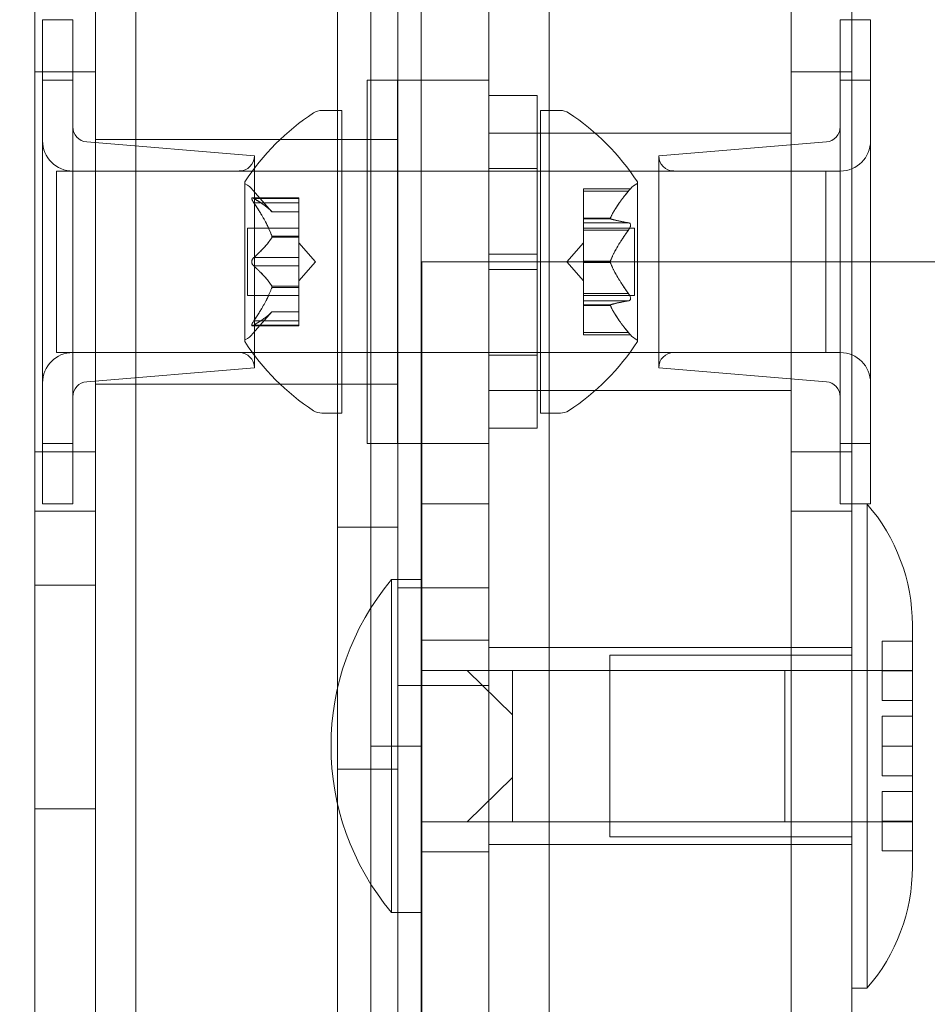
# Model space of a CAD drawing. Extents: x -737 to 89, y -368 to 142.
# Drawn here: x -268 to -266, y -138 to -136 of the extents above; entities that cross this region are included whole.
import ezdxf

# ---------------------------------------------------------------- set-up
doc = ezdxf.new("R2010")
doc.units = 0
doc.header["$MEASUREMENT"] = 0
doc.header["$PDMODE"] = 68
doc.header["$PDSIZE"] = 5
doc.styles.get("Standard").update_dxf_attribs({"font": 'Helvetica LT 57 Condensed_0.ttf'})
doc.dimstyles.new('FEET-METERS', dxfattribs={"dimtxt": 12, "dimasz": 7, "dimexe": 3, "dimexo": 3, "dimgap": 3, "dimtad": 0, "dimdec": 1, "dimzin": 3, "dimdsep": 46, "dimlunit": 4, "dimtxsty": 'Standard', "dimcen": 0.09, "dimadec": 0, "dimazin": 0, "dimtfac": 2, "dimtdec": 1, "dimtofl": 0, "dimtmove": 0, "dimatfit": 3, "dimfxl": 1, "dimfrac": 2, "dimtolj": 1, "dimtzin": 3, "dimarcsym": 0})

# ---------------------------------------------------------------- blocks, each defined once
blk = doc.blocks.new('*D143')
at = {"color": 0, "lineweight": -2, "transparency": 16777216}
for p, q in [((-561.3309, -92.8659), (-561.3309, 108.3665)), ((88.5653, -139.4048), (88.5653, 108.3665)), ((-554.3309, 105.3665), (-380.2317, 105.3665)), ((81.5653, 105.3665), (-278.2317, 105.3665))]:
    blk.add_line(p, q, dxfattribs=at)
at = {"color": 0, "lineweight": 0, "transparency": 16777216}
for points in [[(-554.3309, 106.5332), (-554.3309, 104.1998), (-561.3309, 105.3665)], [(81.5653, 106.5332), (81.5653, 104.1998), (88.5653, 105.3665)]]:
    blk.add_solid(points, dxfattribs=at)
at = {"layer": 'Defpoints', "color": 0, "lineweight": 0, "transparency": 16777216}
for p in [(-561.3309, 105.3665), (-561.3309, -95.8659), (88.5653, -142.4048)]:
    blk.add_point(p, dxfattribs=at)
at = {"color": 0, "lineweight": 0, "transparency": 16777216, "insert": (-329.2317, 105.3665), "char_height": 12, "attachment_point": 5}
blk.add_mtext('\\A1;54\'-2" [16.5M]', dxfattribs=at)
blk = doc.blocks.new('*D144')
at = {"color": 0, "lineweight": -2, "transparency": 16777216}
for p, q in [((-261.5645, 80.1605), (-643.4427, 80.1605)), ((-640.4427, 73.1605), (-640.4427, -175.9101)), ((-640.4427, -361.007), (-640.4427, -277.9269)), ((-219.1454, -368.007), (-643.4427, -368.007))]:
    blk.add_line(p, q, dxfattribs=at)
at = {"color": 0, "lineweight": 0, "transparency": 16777216}
for points in [[(-641.6094, 73.1605), (-639.276, 73.1605), (-640.4427, 80.1605)], [(-641.6094, -361.007), (-639.276, -361.007), (-640.4427, -368.007)]]:
    blk.add_solid(points, dxfattribs=at)
at = {"layer": 'Defpoints', "color": 0, "lineweight": 0, "transparency": 16777216}
for p in [(-258.5645, 80.1605), (-640.4427, -368.007), (-216.1454, -368.007)]:
    blk.add_point(p, dxfattribs=at)
at = {"color": 0, "lineweight": 0, "transparency": 16777216, "insert": (-640.4427, -226.9185), "char_height": 12, "attachment_point": 5, "rotation": 90}
blk.add_mtext('\\A1;37\'-4" [11.4M]', dxfattribs=at)
blk = doc.blocks.new('new block')
at = {"color": 0, "linetype": 'Continuous', "lineweight": 0}
for p, q in [((-267.559, -165.5674), (-267.5591, -133.1874)), ((-267.4551, -133.1874), (-267.4551, -137.2524)), ((-268.0446, -133.4374), (-268.0446, -165.3174)), ((-267.3159, -133.6416), (-267.3159, -137.0508)), ((-267.1909, -163.8774), (-267.1909, -134.8774)), ((-267.1909, -163.8774), (-267.1909, -134.8774)), ((-266.6909, -134.8774), (-266.6909, -163.8774)), ((-266.6909, -134.8774), (-266.6909, -163.8774)), ((-266.5659, -163.8774), (-266.5659, -134.8774)), ((-268.2534, -135.6274), (-268.2534, -138.1643)), ((-268.1284, -138.1643), (-268.1284, -135.6274)), ((-268.1284, -138.1643), (-268.1284, -135.6274)), ((-267.6284, -135.6274), (-267.6284, -138.1643)), ((-267.6284, -135.6274), (-267.6284, -138.1643)), ((-267.5034, -138.1643), (-267.5034, -135.6274)), ((-268.2375, -136.0024), (-268.2375, -135.8774)), ((-268.2375, -135.8774), (-268.175, -135.8774)), ((-268.175, -135.8774), (-268.175, -136.0024)), ((-266.5898, -135.8774), (-266.5898, -136.0024)), ((-266.5898, -135.8774), (-266.5273, -135.8774)), ((-266.5273, -136.0024), (-266.5273, -135.8774)), ((-268.1284, -135.9851), (-268.2534, -135.9851)), ((-266.5659, -135.9851), (-266.6909, -135.9851)), ((-268.2375, -136.0024), (-268.2375, -136.7524)), ((-268.2375, -136.0024), (-268.175, -136.0024)), ((-268.175, -136.7524), (-268.175, -136.0024)), ((-267.567, -136.0024), (-267.567, -136.7524)), ((-267.567, -136.0024), (-267.5045, -136.0024)), ((-267.5045, -136.7524), (-267.5045, -136.0024)), ((-267.3159, -136.0024), (-267.5034, -136.0024)), ((-266.5898, -136.7524), (-266.5898, -136.0024)), ((-266.5273, -136.0024), (-266.5898, -136.0024)), ((-266.5273, -136.0024), (-266.5273, -136.7524)), ((-267.2159, -136.0336), (-267.3159, -136.0336)), ((-267.2159, -136.7211), (-267.2159, -136.0336)), ((-267.6195, -136.0649), (-267.6604, -136.0649)), ((-267.6195, -136.0649), (-267.6195, -136.3774)), ((-267.2089, -136.0649), (-267.2089, -136.6899)), ((-267.168, -136.0649), (-267.2089, -136.0649)), ((-267.1909, -136.1117), (-267.3159, -136.1117)), ((-266.6909, -136.1117), (-267.1909, -136.1117)), ((-267.8, -136.1586), (-268.1463, -136.1298)), ((-267.6284, -136.1249), (-268.1284, -136.1249)), ((-267.5034, -136.1249), (-267.6284, -136.1249)), ((-266.9648, -136.1586), (-266.6185, -136.1298)), ((-267.8, -136.1586), (-267.8, -136.5961)), ((-266.9648, -136.1586), (-266.9648, -136.5961)), ((-268.2089, -136.1899), (-268.2089, -136.5649)), ((-268.2089, -136.1899), (-267.2159, -136.1899)), ((-268.175, -136.1899), (-267.8312, -136.1899)), ((-267.2159, -136.1849), (-267.3159, -136.1849)), ((-267.2159, -136.1899), (-267.2089, -136.1899)), ((-267.2089, -136.1899), (-266.6195, -136.1899)), ((-266.9336, -136.1899), (-266.5898, -136.1899)), ((-266.6195, -136.1899), (-266.6195, -136.3774)), ((-267.8199, -136.2139), (-267.8199, -136.5409)), ((-267.0085, -136.5409), (-267.0085, -136.2139)), ((-267.7636, -136.2741), (-267.8028, -136.2291)), ((-267.1204, -136.2264), (-267.1204, -136.2303)), ((-267.1204, -136.2264), (-267.0231, -136.2264)), ((-267.1204, -136.2862), (-267.1204, -136.2303)), ((-267.0274, -136.2314), (-267.1204, -136.2314)), ((-267.8041, -136.2453), (-267.708, -136.2453)), ((-267.8011, -136.2466), (-267.708, -136.2466)), ((-267.8011, -136.2553), (-267.708, -136.2553)), ((-267.708, -136.2453), (-267.708, -136.254)), ((-267.708, -136.3233), (-267.708, -136.254)), ((-267.7637, -136.2739), (-267.708, -136.2739)), ((-267.7636, -136.2741), (-267.708, -136.2741)), ((-267.1204, -136.2885), (-267.1204, -136.2862)), ((-267.0647, -136.2871), (-267.1204, -136.2871)), ((-267.1204, -136.2969), (-267.1204, -136.2885)), ((-267.0647, -136.2885), (-267.1204, -136.2885)), ((-267.1204, -136.2969), (-267.1204, -136.3107)), ((-267.0274, -136.2969), (-267.1204, -136.2969)), ((-267.8139, -136.3079), (-267.8139, -136.3774)), ((-267.8139, -136.3079), (-267.708, -136.3079)), ((-267.1204, -136.3079), (-267.0145, -136.3079)), ((-267.1204, -136.3749), (-267.1204, -136.3107)), ((-267.0274, -136.3119), (-267.1204, -136.3119)), ((-267.0145, -136.3079), (-267.0145, -136.4469)), ((-267.7637, -136.3245), (-267.708, -136.3245)), ((-267.7637, -136.3268), (-267.708, -136.3268)), ((-267.708, -136.3268), (-267.708, -136.3233)), ((-267.708, -136.3687), (-267.708, -136.3268)), ((-267.6736, -136.3774), (-267.708, -136.3379)), ((-267.1548, -136.3774), (-267.1204, -136.3379)), ((-267.8139, -136.3774), (-267.8139, -136.4469)), ((-267.8011, -136.3687), (-267.708, -136.3687)), ((-267.708, -136.3687), (-267.708, -136.3853)), ((-267.6736, -136.3774), (-267.708, -136.4168)), ((-267.6195, -136.3774), (-267.6195, -136.6899)), ((-267.3291, -136.3774), (-267.4541, -136.3774)), ((-267.4541, -162.3774), (-267.4541, -136.3774)), ((-267.3291, -136.3774), (-265.7041, -136.3774)), ((-267.3159, -136.3617), (-267.2159, -136.3617)), ((-267.1548, -136.3774), (-267.1204, -136.4168)), ((-267.1204, -136.3787), (-267.1204, -136.3749)), ((-267.0647, -136.376), (-267.1204, -136.376)), ((-266.6195, -136.3774), (-266.6195, -136.5649)), ((-267.8011, -136.386), (-267.708, -136.386)), ((-267.708, -136.4272), (-267.708, -136.3853)), ((-267.3159, -136.393), (-267.2159, -136.393)), ((-267.1204, -136.4429), (-267.1204, -136.3787)), ((-267.0647, -136.3787), (-267.1204, -136.3787)), ((-267.7637, -136.4279), (-267.708, -136.4279)), ((-267.7637, -136.4302), (-267.708, -136.4302)), ((-267.708, -136.4302), (-267.708, -136.4272)), ((-267.708, -136.4995), (-267.708, -136.4302)), ((-267.8139, -136.4469), (-267.708, -136.4469)), ((-267.1204, -136.4429), (-267.1204, -136.4578)), ((-267.0274, -136.4429), (-267.1204, -136.4429)), ((-267.1204, -136.4469), (-267.0145, -136.4469)), ((-267.1204, -136.4661), (-267.1204, -136.4578)), ((-267.0274, -136.4579), (-267.1204, -136.4579)), ((-267.1204, -136.4676), (-267.1204, -136.4661)), ((-267.0647, -136.4663), (-267.1204, -136.4663)), ((-267.1204, -136.5234), (-267.1204, -136.4676)), ((-267.0647, -136.4676), (-267.1204, -136.4676)), ((-267.7636, -136.4806), (-267.8028, -136.5256)), ((-267.8011, -136.4995), (-267.708, -136.4995)), ((-267.7637, -136.4808), (-267.708, -136.4808)), ((-267.7636, -136.4806), (-267.708, -136.4806)), ((-267.708, -136.4995), (-267.708, -136.5095)), ((-267.8041, -136.5095), (-267.708, -136.5095)), ((-267.8011, -136.5081), (-267.708, -136.5081)), ((-267.1204, -136.5234), (-267.1204, -136.5284)), ((-267.0274, -136.5234), (-267.1204, -136.5234)), ((-267.1204, -136.5284), (-267.0231, -136.5284)), ((-268.2089, -136.5649), (-267.2159, -136.5649)), ((-268.175, -136.5649), (-267.8312, -136.5649)), ((-267.2159, -136.5699), (-267.3159, -136.5699)), ((-267.2159, -136.5649), (-267.2089, -136.5649)), ((-267.2089, -136.5649), (-266.6195, -136.5649)), ((-266.9336, -136.5649), (-266.5898, -136.5649)), ((-267.8, -136.5961), (-268.1463, -136.625)), ((-266.9648, -136.5961), (-266.6185, -136.625)), ((-267.6284, -136.6299), (-268.1284, -136.6299)), ((-267.5034, -136.6299), (-267.6284, -136.6299)), ((-267.1909, -136.643), (-267.3159, -136.643)), ((-266.6909, -136.643), (-267.1909, -136.643)), ((-267.6195, -136.6899), (-267.6604, -136.6899)), ((-267.168, -136.6899), (-267.2089, -136.6899)), ((-267.2159, -136.7211), (-267.3159, -136.7211)), ((-268.2375, -136.8774), (-268.2375, -136.7524)), ((-268.2375, -136.7524), (-268.175, -136.7524)), ((-268.175, -136.7524), (-268.175, -136.8774)), ((-267.567, -136.7524), (-267.5045, -136.7524)), ((-267.3159, -136.7524), (-267.5034, -136.7524)), ((-266.5898, -136.7524), (-266.5898, -136.8774)), ((-266.5273, -136.7524), (-266.5898, -136.7524)), ((-266.5273, -136.8774), (-266.5273, -136.7524)), ((-268.1284, -136.7697), (-268.2534, -136.7697)), ((-266.5659, -136.7697), (-266.6909, -136.7697)), ((-268.2375, -136.8774), (-268.175, -136.8774)), ((-267.4541, -136.8774), (-267.3159, -136.8774)), ((-266.5898, -136.8774), (-266.5659, -136.8774)), ((-266.5659, -136.8774), (-266.5346, -136.8774)), ((-266.5346, -136.8774), (-266.5346, -137.8774)), ((-266.5346, -136.8774), (-266.5273, -136.8774)), ((-268.1284, -136.8924), (-268.2534, -136.8924)), ((-266.5659, -136.8924), (-266.6909, -136.8924)), ((-267.6284, -136.9253), (-267.5034, -136.9253)), ((-268.2534, -137.0453), (-268.1284, -137.0453)), ((-267.5166, -137.0336), (-267.5166, -137.3774)), ((-267.5166, -137.0336), (-267.4541, -137.0336)), ((-267.5034, -137.0508), (-267.3159, -137.0508)), ((-267.3159, -137.2524), (-267.3159, -137.0508)), ((-266.4409, -137.1609), (-266.4409, -137.1274)), ((-267.4541, -137.1586), (-267.3159, -137.1586)), ((-266.5034, -137.1609), (-266.5034, -137.2836)), ((-266.4409, -137.1609), (-266.5034, -137.1609)), ((-266.4409, -137.3774), (-266.4409, -137.1609)), ((-267.3159, -137.1742), (-267.1909, -137.1742)), ((-267.1909, -137.1742), (-266.6909, -137.1742)), ((-267.0659, -137.5649), (-267.0659, -137.1899)), ((-267.0659, -137.1899), (-266.5659, -137.1899)), ((-266.6909, -137.1742), (-266.5659, -137.1742)), ((-267.4541, -137.2211), (-267.3603, -137.2211)), ((-267.3603, -137.2211), (-267.2666, -137.3126)), ((-267.2666, -137.2211), (-267.3603, -137.2211)), ((-267.2666, -137.2669), (-267.2666, -137.2211)), ((-267.2666, -137.2211), (-266.7041, -137.2211)), ((-267.0659, -137.2211), (-266.4409, -137.2211)), ((-266.7041, -137.3774), (-266.7041, -137.2211)), ((-266.4409, -137.2222), (-266.5034, -137.2222)), ((-267.3159, -137.2524), (-267.5034, -137.2524)), ((-267.4551, -137.2524), (-267.455, -161.5024)), ((-267.3159, -137.2524), (-267.3159, -161.5024)), ((-267.2666, -137.3126), (-267.2666, -137.2669)), ((-266.5034, -137.2836), (-266.4409, -137.2836)), ((-267.2666, -137.3126), (-267.2666, -137.3774)), ((-266.4409, -137.316), (-266.5034, -137.316)), ((-266.5034, -137.316), (-266.5034, -137.3774)), ((-267.5591, -137.3774), (-267.4551, -137.3774)), ((-267.5166, -137.3774), (-267.5166, -137.7211)), ((-267.2666, -137.3774), (-267.2666, -137.4421)), ((-266.7041, -137.5336), (-266.7041, -137.3774)), ((-266.4409, -137.3774), (-266.5034, -137.3774)), ((-266.5034, -137.3774), (-266.5034, -137.4387)), ((-266.4409, -137.5939), (-266.4409, -137.3774)), ((-267.6284, -137.4253), (-267.5034, -137.4253)), ((-267.2666, -137.4421), (-267.3603, -137.5336)), ((-267.2666, -137.4879), (-267.2666, -137.4421)), ((-266.5034, -137.4387), (-266.4409, -137.4387)), ((-266.4409, -137.4711), (-266.5034, -137.4711)), ((-266.5034, -137.4711), (-266.5034, -137.5939)), ((-267.2666, -137.5336), (-267.2666, -137.4879)), ((-268.2534, -137.5071), (-268.1284, -137.5071)), ((-267.4541, -137.5336), (-267.3603, -137.5336)), ((-267.3603, -137.5336), (-267.2666, -137.5336)), ((-267.2666, -137.5336), (-266.7041, -137.5336)), ((-267.0659, -137.5336), (-266.4409, -137.5336)), ((-266.5034, -137.5325), (-266.4409, -137.5325)), ((-267.0659, -137.5649), (-266.5659, -137.5649)), ((-267.4541, -137.5961), (-267.3159, -137.5961)), ((-267.3159, -137.5805), (-267.1909, -137.5805)), ((-267.1909, -137.5805), (-266.6909, -137.5805)), ((-266.6909, -137.5805), (-266.5659, -137.5805)), ((-266.4409, -137.5939), (-266.5034, -137.5939)), ((-266.4409, -137.6274), (-266.4409, -137.5939)), ((-267.5166, -137.7211), (-267.4541, -137.7211)), ((-266.5659, -137.8774), (-266.5346, -137.8774))]:
    blk.add_line(p, q, dxfattribs=at)
for centre, radius, start, end in [((-267.4124, -136.4762), 0.4851, 123.1297, 147.0739), ((-267.6604, -136.0961), 0.0313, 90, 123.1297), ((-267.168, -136.0961), 0.0313, 56.8703, 90), ((-267.4161, -136.4762), 0.4851, 32.9261, 56.8703), ((-268.1437, -136.0986), 0.0313, 180, 265.2364), ((-266.6211, -136.0986), 0.0312, 274.7636, 0), ((-268.175, -136.1274), 0.0625, 180, 270), ((-266.5898, -136.1274), 0.0625, 270, 0), ((-267.8312, -136.1586), 0.0312, 270, 0), ((-266.9336, -136.1586), 0.0312, 180, 270), ((-267.8174, -136.2139), 0.0025, 146.8769, 180), ((-267.8174, -136.2139), 0.0025, 180, 239.9968), ((-267.011, -136.2139), 0.0025, 300.0032, 0), ((-267.011, -136.2139), 0.0025, 0, 33.1231), ((-267.8499, -136.2702), 0.0625, 41.0708, 59.9968), ((-266.9785, -136.2702), 0.0625, 120.0032, 135.5218), ((-267.8174, -136.5409), 0.0025, 120.0032, 180), ((-267.8174, -136.5409), 0.0025, 180, 213.1231), ((-267.8499, -136.4846), 0.0625, 300.0032, 318.9292), ((-266.9785, -136.4846), 0.0625, 224.4782, 239.9968), ((-267.011, -136.5409), 0.0025, 0, 59.9968), ((-267.011, -136.5409), 0.0025, 326.8769, 0), ((-267.4124, -136.2786), 0.4851, 212.9261, 236.8703), ((-267.4161, -136.2786), 0.4851, 303.1297, 327.0739), ((-268.175, -136.6274), 0.0625, 90, 180), ((-267.8312, -136.5961), 0.0312, 0, 90), ((-266.9336, -136.5961), 0.0312, 90, 180), ((-266.5898, -136.6274), 0.0625, 360, 90), ((-268.1437, -136.6561), 0.0313, 94.7636, 180), ((-266.6211, -136.6561), 0.0312, 360, 85.2364), ((-267.6604, -136.6586), 0.0313, 236.8703, 270), ((-267.168, -136.6586), 0.0313, 270, 303.1297), ((-266.8211, -137.1274), 0.3802, 360, 41.1121), ((-267.1064, -137.3774), 0.5352, 140.0338, 219.9662), ((-266.8211, -137.6274), 0.3802, 318.8879, 0)]:
    blk.add_arc(centre, radius, start, end, dxfattribs=at)
for points, weights in [([(-267.0274, -136.2314), (-267.0545, -136.264), (-267.0647, -136.2871)], [1.06120691497, 1.21890298912, 1.29071555247]), ([(-267.0643, -136.2862), (-267.0538, -136.2631), (-267.0265, -136.2303)], [1.2877924798, 1.2144124615, 1.05685445761]), ([(-267.7642, -136.2735), (-267.7746, -136.2621), (-267.8019, -136.246)], [1.2877924798, 1.2144124615, 1.05685445761]), ([(-267.7642, -136.3233), (-267.7746, -136.2946), (-267.8019, -136.254)], [1.2877924798, 1.2144124615, 1.05685445761]), ([(-267.8011, -136.2466), (-267.7739, -136.2626), (-267.7637, -136.2739)], [1.06120691497, 1.21890298912, 1.29071555247]), ([(-267.8011, -136.2553), (-267.7739, -136.2958), (-267.7637, -136.3245)], [1.06120691497, 1.21890298912, 1.29071555247]), ([(-267.0274, -136.2969), (-267.0545, -136.2919), (-267.0647, -136.2885)], [1.06120691497, 1.21890298912, 1.29071555247]), ([(-267.0643, -136.2887), (-267.0538, -136.2921), (-267.0265, -136.2969)], [1.2877924798, 1.2144124615, 1.05685445761]), ([(-267.0274, -136.3119), (-267.0545, -136.3495), (-267.0647, -136.376)], [1.06120691497, 1.21890298912, 1.29071555247]), ([(-267.0643, -136.3749), (-267.0538, -136.3484), (-267.0265, -136.3107)], [1.2877924798, 1.2144124615, 1.05685445761]), ([(-267.7642, -136.3276), (-267.7746, -136.3449), (-267.8019, -136.3694)], [1.2877924798, 1.2144124615, 1.05685445761]), ([(-267.8011, -136.3687), (-267.7739, -136.3442), (-267.7637, -136.3268)], [1.06120691497, 1.21890298912, 1.29071555247]), ([(-267.7642, -136.4272), (-267.7746, -136.4099), (-267.8019, -136.3853)], [1.2877924798, 1.2144124615, 1.05685445761]), ([(-267.8011, -136.386), (-267.7739, -136.4106), (-267.7637, -136.4279)], [1.06120691497, 1.21890298912, 1.29071555247]), ([(-267.0274, -136.4429), (-267.0545, -136.4053), (-267.0647, -136.3787)], [1.06120691497, 1.21890298912, 1.29071555247]), ([(-267.0643, -136.3798), (-267.0538, -136.4064), (-267.0265, -136.444)], [1.2877924798, 1.2144124615, 1.05685445761]), ([(-267.7642, -136.4315), (-267.7746, -136.4601), (-267.8019, -136.5007)], [1.2877924798, 1.2144124615, 1.05685445761]), ([(-267.8011, -136.4995), (-267.7739, -136.4589), (-267.7637, -136.4302)], [1.06120691497, 1.21890298912, 1.29071555247]), ([(-267.0274, -136.4579), (-267.0545, -136.4628), (-267.0647, -136.4663)], [1.06120691497, 1.21890298912, 1.29071555247]), ([(-267.0643, -136.4661), (-267.0538, -136.4626), (-267.0265, -136.4578)], [1.2877924798, 1.2144124615, 1.05685445761]), ([(-267.0274, -136.5234), (-267.0545, -136.4907), (-267.0647, -136.4676)], [1.06120691497, 1.21890298912, 1.29071555247]), ([(-267.0643, -136.4686), (-267.0538, -136.4917), (-267.0265, -136.5244)], [1.2877924798, 1.2144124615, 1.05685445761]), ([(-267.7642, -136.4812), (-267.7746, -136.4926), (-267.8019, -136.5087)], [1.2877924798, 1.2144124615, 1.05685445761]), ([(-267.8011, -136.5081), (-267.7739, -136.4921), (-267.7637, -136.4808)], [1.06120691497, 1.21890298912, 1.29071555247])]:
    blk.add_rational_spline(points, weights, degree=2, dxfattribs=at)
for points in [[(-267.0274, -136.2314), (-267.0271, -136.231), (-267.0268, -136.2307), (-267.0265, -136.2303)], [(-267.8011, -136.2553), (-267.8014, -136.2548), (-267.8017, -136.2544), (-267.8019, -136.254)], [(-267.7636, -136.2741), (-267.7636, -136.2741), (-267.7636, -136.2741), (-267.7637, -136.2739)], [(-267.7637, -136.2739), (-267.7636, -136.2741), (-267.7636, -136.2741), (-267.7636, -136.2741)], [(-267.0274, -136.3119), (-267.0271, -136.3115), (-267.0268, -136.3111), (-267.0265, -136.3107)], [(-267.8011, -136.386), (-267.8014, -136.3858), (-267.8017, -136.3856), (-267.8019, -136.3853)], [(-267.0274, -136.4579), (-267.0271, -136.4579), (-267.0268, -136.4578), (-267.0265, -136.4578)], [(-267.8011, -136.5081), (-267.8014, -136.5083), (-267.8017, -136.5085), (-267.8019, -136.5087)]]:
    blk.add_open_spline(points, degree=3, dxfattribs=at)
for points, knots in [([(-267.0256, -136.2293), (-267.0257, -136.2294), (-267.0258, -136.2295), (-267.0261, -136.2298), (-267.0263, -136.2301), (-267.0265, -136.2303)], [0.026417714, 0.026417714, 0.026417714, 0.026417714, 0.026883246, 0.026883246, 0.028070805, 0.028070805, 0.028070805, 0.028070805]), ([(-267.0231, -136.2264), (-267.0231, -136.2264), (-267.0231, -136.2264), (-267.0231, -136.2264), (-267.0231, -136.2264), (-267.0231, -136.2264), (-267.0231, -136.2264), (-267.0231, -136.2264), (-267.0232, -136.2264), (-267.0233, -136.2266), (-267.0235, -136.2268), (-267.024, -136.2273), (-267.0243, -136.2277), (-267.025, -136.2285), (-267.0253, -136.2289), (-267.0256, -136.2293)], [0.00832591, 0.00832591, 0.00832591, 0.00832591, 0.008384407, 0.008384407, 0.008477598, 0.008477598, 0.00868657, 0.00868657, 0.010115247, 0.010115247, 0.012126305, 0.012126305, 0.014665951, 0.014665951, 0.016648384, 0.016648384, 0.016648384, 0.016648384]), ([(-267.8028, -136.2456), (-267.8029, -136.2456), (-267.803, -136.2455), (-267.8036, -136.2453), (-267.8041, -136.2452), (-267.8047, -136.2453), (-267.805, -136.2455), (-267.8052, -136.2459), (-267.8053, -136.2461), (-267.8053, -136.2465), (-267.8053, -136.2465), (-267.8053, -136.2465), (-267.8053, -136.2465), (-267.8053, -136.2466), (-267.8053, -136.2466), (-267.8053, -136.2466), (-267.8053, -136.2466), (-267.8053, -136.2466), (-267.8053, -136.2467), (-267.8053, -136.2467), (-267.8053, -136.2468), (-267.8053, -136.247), (-267.8053, -136.2473), (-267.8051, -136.2481), (-267.8049, -136.2485), (-267.8045, -136.2496), (-267.8041, -136.2503), (-267.8035, -136.2515), (-267.8032, -136.2521), (-267.8028, -136.2526)], [0, 0, 0, 0, 0.00041232, 0.00041232, 0.00367036, 0.00367036, 0.0061271, 0.0061271, 0.00796491, 0.00796491, 0.00815345, 0.00815345, 0.00825503, 0.00825503, 0.00831852, 0.00831852, 0.00838777, 0.00838777, 0.00848273, 0.00848273, 0.00870295, 0.00870295, 0.01013563, 0.01013563, 0.01215525, 0.01215525, 0.01467787, 0.01467787, 0.0166517, 0.0166517, 0.0166517, 0.0166517]), ([(-267.8028, -136.2526), (-267.8029, -136.2525), (-267.803, -136.2524), (-267.8035, -136.2514), (-267.804, -136.2506), (-267.8047, -136.2491), (-267.8049, -136.2485), (-267.8052, -136.2476), (-267.8053, -136.2471), (-267.8053, -136.2467), (-267.8053, -136.2467), (-267.8053, -136.2467), (-267.8053, -136.2466), (-267.8053, -136.2466), (-267.8053, -136.2466), (-267.8053, -136.2466), (-267.8053, -136.2466), (-267.8053, -136.2466), (-267.8053, -136.2465), (-267.8053, -136.2465), (-267.8053, -136.2465), (-267.8053, -136.2462), (-267.8053, -136.246), (-267.8051, -136.2456), (-267.8049, -136.2455), (-267.8045, -136.2452), (-267.8041, -136.2452), (-267.8035, -136.2453), (-267.8032, -136.2454), (-267.8028, -136.2456)], [0, 0, 0, 0, 0.00041133, 0.00041133, 0.0035034, 0.0035034, 0.00594033, 0.00594033, 0.00795678, 0.00795678, 0.00816734, 0.00816734, 0.00825334, 0.00825334, 0.00831687, 0.00831687, 0.00838579, 0.00838579, 0.00847957, 0.00847957, 0.00869405, 0.00869405, 0.01012524, 0.01012524, 0.01214061, 0.01214061, 0.01467168, 0.01467168, 0.01664979, 0.01664979, 0.01664979, 0.01664979]), ([(-267.8011, -136.2466), (-267.8016, -136.2462), (-267.8021, -136.2459), (-267.8027, -136.2457), (-267.8027, -136.2456), (-267.8028, -136.2456)], [0.007300399, 0.007300399, 0.007300399, 0.007300399, 0.009949303, 0.009949303, 0.010414835, 0.010414835, 0.010414835, 0.010414835]), ([(-267.8028, -136.2526), (-267.8027, -136.2528), (-267.8027, -136.2529), (-267.8024, -136.2533), (-267.8022, -136.2537), (-267.8019, -136.254)], [0.026417714, 0.026417714, 0.026417714, 0.026417714, 0.026883246, 0.026883246, 0.028070805, 0.028070805, 0.028070805, 0.028070805]), ([(-267.7642, -136.2735), (-267.7641, -136.2736), (-267.764, -136.2737), (-267.7638, -136.2738), (-267.7638, -136.2739), (-267.7637, -136.2739)], [0.006463967, 0.006463967, 0.006463967, 0.006463967, 0.007125803, 0.007125803, 0.007719964, 0.007719964, 0.007719964, 0.007719964]), ([(-267.0643, -136.2862), (-267.0644, -136.2864), (-267.0645, -136.2865), (-267.0647, -136.2872), (-267.0648, -136.2876), (-267.0648, -136.2882), (-267.0648, -136.2883), (-267.0647, -136.2885)], [0.006463967, 0.006463967, 0.006463967, 0.006463967, 0.007125803, 0.007125803, 0.009029787, 0.009029787, 0.010339612, 0.010339612, 0.010339612, 0.010339612]), ([(-267.0643, -136.2887), (-267.0644, -136.2886), (-267.0645, -136.2886), (-267.0646, -136.2886), (-267.0646, -136.2885), (-267.0647, -136.2885)], [0.006463967, 0.006463967, 0.006463967, 0.006463967, 0.007125803, 0.007125803, 0.007719964, 0.007719964, 0.007719964, 0.007719964]), ([(-267.0274, -136.2969), (-267.0268, -136.2969), (-267.0263, -136.297), (-267.0258, -136.2972), (-267.0257, -136.2972), (-267.0256, -136.2972)], [0.007300399, 0.007300399, 0.007300399, 0.007300399, 0.009949303, 0.009949303, 0.010414835, 0.010414835, 0.010414835, 0.010414835]), ([(-267.0256, -136.3094), (-267.0257, -136.3095), (-267.0258, -136.3097), (-267.0261, -136.3101), (-267.0263, -136.3104), (-267.0265, -136.3107)], [0.026417714, 0.026417714, 0.026417714, 0.026417714, 0.026883246, 0.026883246, 0.028070805, 0.028070805, 0.028070805, 0.028070805]), ([(-267.0256, -136.2972), (-267.0255, -136.2973), (-267.0255, -136.2973), (-267.0249, -136.2976), (-267.0244, -136.298), (-267.0238, -136.2989), (-267.0235, -136.2994), (-267.0232, -136.3005), (-267.0231, -136.301), (-267.0231, -136.3016), (-267.0231, -136.3017), (-267.0231, -136.3018), (-267.0231, -136.3018), (-267.0231, -136.3018), (-267.0231, -136.3018), (-267.0231, -136.3019), (-267.0231, -136.3019), (-267.0231, -136.3019), (-267.0231, -136.302), (-267.0231, -136.3021), (-267.0231, -136.3021), (-267.0231, -136.3026), (-267.0232, -136.303), (-267.0233, -136.3041), (-267.0235, -136.3047), (-267.024, -136.3062), (-267.0243, -136.3069), (-267.025, -136.3083), (-267.0253, -136.3089), (-267.0256, -136.3094)], [0, 0, 0, 0, 0.00041133, 0.00041133, 0.0035034, 0.0035034, 0.00594033, 0.00594033, 0.00795678, 0.00795678, 0.00816734, 0.00816734, 0.00825334, 0.00825334, 0.00831687, 0.00831687, 0.00838579, 0.00838579, 0.00847957, 0.00847957, 0.00869405, 0.00869405, 0.01012524, 0.01012524, 0.01214061, 0.01214061, 0.01467168, 0.01467168, 0.01664979, 0.01664979, 0.01664979, 0.01664979]), ([(-267.7642, -136.3233), (-267.7641, -136.3235), (-267.764, -136.3237), (-267.7637, -136.3246), (-267.7636, -136.3252), (-267.7636, -136.3261), (-267.7636, -136.3265), (-267.7637, -136.3268)], [0.006463967, 0.006463967, 0.006463967, 0.006463967, 0.007125803, 0.007125803, 0.009029787, 0.009029787, 0.010339612, 0.010339612, 0.010339612, 0.010339612]), ([(-267.7642, -136.3276), (-267.7641, -136.3275), (-267.764, -136.3273), (-267.7638, -136.3271), (-267.7638, -136.3269), (-267.7637, -136.3268)], [0.006463967, 0.006463967, 0.006463967, 0.006463967, 0.007125803, 0.007125803, 0.007719964, 0.007719964, 0.007719964, 0.007719964]), ([(-267.8028, -136.3703), (-267.8029, -136.3704), (-267.803, -136.3705), (-267.8035, -136.3712), (-267.804, -136.3719), (-267.8046, -136.3734), (-267.8049, -136.3741), (-267.8052, -136.3755), (-267.8053, -136.3762), (-267.8053, -136.3771), (-267.8053, -136.3771), (-267.8053, -136.3772), (-267.8053, -136.3773), (-267.8053, -136.3773), (-267.8053, -136.3773), (-267.8053, -136.3774), (-267.8053, -136.3774), (-267.8053, -136.3775), (-267.8053, -136.3775), (-267.8053, -136.3776), (-267.8053, -136.3777), (-267.8053, -136.3782), (-267.8053, -136.3787), (-267.8051, -136.3798), (-267.8049, -136.3804), (-267.8045, -136.3818), (-267.8041, -136.3824), (-267.8035, -136.3836), (-267.8032, -136.384), (-267.8028, -136.3844)], [0, 0, 0, 0, 0.00041348, 0.00041348, 0.00335938, 0.00335938, 0.00572359, 0.00572359, 0.00794646, 0.00794646, 0.00816387, 0.00816387, 0.00825132, 0.00825132, 0.00831543, 0.00831543, 0.00838451, 0.00838451, 0.0084777, 0.0084777, 0.00868732, 0.00868732, 0.01011652, 0.01011652, 0.01212817, 0.01212817, 0.01466672, 0.01466672, 0.01664861, 0.01664861, 0.01664861, 0.01664861]), ([(-267.8028, -136.3844), (-267.8029, -136.3843), (-267.803, -136.3842), (-267.8035, -136.3835), (-267.8039, -136.3828), (-267.8046, -136.3814), (-267.8049, -136.3807), (-267.8052, -136.3792), (-267.8053, -136.3785), (-267.8053, -136.3777), (-267.8053, -136.3776), (-267.8053, -136.3775), (-267.8053, -136.3775), (-267.8053, -136.3774), (-267.8053, -136.3774), (-267.8053, -136.3774), (-267.8053, -136.3773), (-267.8053, -136.3773), (-267.8053, -136.3772), (-267.8053, -136.3771), (-267.8053, -136.3771), (-267.8053, -136.3765), (-267.8053, -136.3761), (-267.8051, -136.3749), (-267.8049, -136.3743), (-267.8045, -136.373), (-267.8041, -136.3723), (-267.8035, -136.3712), (-267.8032, -136.3707), (-267.8028, -136.3703)], [0, 0, 0, 0, 0.00041393, 0.00041393, 0.00331032, 0.00331032, 0.00567645, 0.00567645, 0.00794407, 0.00794407, 0.00816309, 0.00816309, 0.00825092, 0.00825092, 0.00831521, 0.00831521, 0.00838441, 0.00838441, 0.0084776, 0.0084776, 0.00868657, 0.00868657, 0.01011525, 0.01011525, 0.0121263, 0.0121263, 0.01466595, 0.01466595, 0.01664838, 0.01664838, 0.01664838, 0.01664838]), ([(-267.8011, -136.3687), (-267.8016, -136.3691), (-267.8021, -136.3695), (-267.8027, -136.3701), (-267.8027, -136.3702), (-267.8028, -136.3703)], [0.007300399, 0.007300399, 0.007300399, 0.007300399, 0.009949303, 0.009949303, 0.010414835, 0.010414835, 0.010414835, 0.010414835]), ([(-267.0643, -136.3749), (-267.0644, -136.3751), (-267.0645, -136.3753), (-267.0647, -136.3761), (-267.0648, -136.3767), (-267.0648, -136.3778), (-267.0648, -136.3783), (-267.0647, -136.3787)], [0.006463967, 0.006463967, 0.006463967, 0.006463967, 0.007125803, 0.007125803, 0.009029787, 0.009029787, 0.010339612, 0.010339612, 0.010339612, 0.010339612]), ([(-267.8028, -136.3844), (-267.8027, -136.3845), (-267.8027, -136.3846), (-267.8024, -136.3849), (-267.8022, -136.3851), (-267.8019, -136.3853)], [0.026417714, 0.026417714, 0.026417714, 0.026417714, 0.026883246, 0.026883246, 0.028070805, 0.028070805, 0.028070805, 0.028070805]), ([(-267.0643, -136.3798), (-267.0644, -136.3797), (-267.0645, -136.3795), (-267.0646, -136.3791), (-267.0646, -136.3789), (-267.0647, -136.3787)], [0.006463967, 0.006463967, 0.006463967, 0.006463967, 0.007125803, 0.007125803, 0.007719964, 0.007719964, 0.007719964, 0.007719964]), ([(-267.7642, -136.4272), (-267.7641, -136.4273), (-267.764, -136.4274), (-267.7637, -136.4279), (-267.7636, -136.4284), (-267.7636, -136.4294), (-267.7636, -136.4298), (-267.7637, -136.4302)], [0.006463967, 0.006463967, 0.006463967, 0.006463967, 0.007125803, 0.007125803, 0.009029787, 0.009029787, 0.010339612, 0.010339612, 0.010339612, 0.010339612]), ([(-267.7642, -136.4315), (-267.7641, -136.4312), (-267.764, -136.431), (-267.7638, -136.4306), (-267.7638, -136.4304), (-267.7637, -136.4302)], [0.006463967, 0.006463967, 0.006463967, 0.006463967, 0.007125803, 0.007125803, 0.007719964, 0.007719964, 0.007719964, 0.007719964]), ([(-267.0274, -136.4429), (-267.0268, -136.4435), (-267.0263, -136.4442), (-267.0258, -136.4451), (-267.0257, -136.4452), (-267.0256, -136.4453)], [0.007300399, 0.007300399, 0.007300399, 0.007300399, 0.009949303, 0.009949303, 0.010414835, 0.010414835, 0.010414835, 0.010414835]), ([(-267.0256, -136.4575), (-267.0257, -136.4575), (-267.0258, -136.4576), (-267.0261, -136.4577), (-267.0263, -136.4577), (-267.0265, -136.4578)], [0.026417714, 0.026417714, 0.026417714, 0.026417714, 0.026883246, 0.026883246, 0.028070805, 0.028070805, 0.028070805, 0.028070805]), ([(-267.0256, -136.4453), (-267.0255, -136.4454), (-267.0255, -136.4456), (-267.0249, -136.4466), (-267.0244, -136.4476), (-267.0237, -136.4493), (-267.0235, -136.4501), (-267.0232, -136.4515), (-267.0231, -136.452), (-267.0231, -136.4526), (-267.0231, -136.4527), (-267.0231, -136.4527), (-267.0231, -136.4528), (-267.0231, -136.4528), (-267.0231, -136.4528), (-267.0231, -136.4529), (-267.0231, -136.4529), (-267.0231, -136.4529), (-267.0231, -136.453), (-267.0231, -136.4531), (-267.0231, -136.4531), (-267.0231, -136.4536), (-267.0232, -136.454), (-267.0233, -136.4548), (-267.0235, -136.4553), (-267.024, -136.4562), (-267.0243, -136.4566), (-267.025, -136.4572), (-267.0253, -136.4574), (-267.0256, -136.4575)], [0, 0, 0, 0, 0.00041232, 0.00041232, 0.00367036, 0.00367036, 0.0061271, 0.0061271, 0.00796491, 0.00796491, 0.00815345, 0.00815345, 0.00825503, 0.00825503, 0.00831852, 0.00831852, 0.00838777, 0.00838777, 0.00848273, 0.00848273, 0.00870295, 0.00870295, 0.01013563, 0.01013563, 0.01215525, 0.01215525, 0.01467787, 0.01467787, 0.0166517, 0.0166517, 0.0166517, 0.0166517]), ([(-267.0643, -136.4661), (-267.0644, -136.4661), (-267.0645, -136.4661), (-267.0647, -136.4662), (-267.0648, -136.4665), (-267.0648, -136.467), (-267.0648, -136.4673), (-267.0647, -136.4676)], [0.006463967, 0.006463967, 0.006463967, 0.006463967, 0.007125803, 0.007125803, 0.009029787, 0.009029787, 0.010339612, 0.010339612, 0.010339612, 0.010339612]), ([(-267.0643, -136.4686), (-267.0644, -136.4684), (-267.0645, -136.4682), (-267.0646, -136.4679), (-267.0646, -136.4677), (-267.0647, -136.4676)], [0.006463967, 0.006463967, 0.006463967, 0.006463967, 0.007125803, 0.007125803, 0.007719964, 0.007719964, 0.007719964, 0.007719964]), ([(-267.8011, -136.4995), (-267.8016, -136.5002), (-267.8021, -136.501), (-267.8027, -136.5018), (-267.8027, -136.502), (-267.8028, -136.5021)], [0.007300399, 0.007300399, 0.007300399, 0.007300399, 0.009949303, 0.009949303, 0.010414835, 0.010414835, 0.010414835, 0.010414835]), ([(-267.7642, -136.4812), (-267.7641, -136.4811), (-267.764, -136.481), (-267.7637, -136.4807), (-267.7636, -136.4806), (-267.7636, -136.4806)], [0.006463967, 0.006463967, 0.006463967, 0.006463967, 0.007125803, 0.007125803, 0.009029787, 0.009029787, 0.009029787, 0.009029787]), ([(-267.8028, -136.5021), (-267.8029, -136.5022), (-267.803, -136.5023), (-267.8035, -136.5033), (-267.804, -136.5042), (-267.8047, -136.5056), (-267.8049, -136.5062), (-267.8052, -136.5072), (-267.8053, -136.5076), (-267.8053, -136.508), (-267.8053, -136.508), (-267.8053, -136.5081), (-267.8053, -136.5081), (-267.8053, -136.5081), (-267.8053, -136.5081), (-267.8053, -136.5081), (-267.8053, -136.5082), (-267.8053, -136.5082), (-267.8053, -136.5082), (-267.8053, -136.5082), (-267.8053, -136.5083), (-267.8053, -136.5085), (-267.8053, -136.5087), (-267.8051, -136.5091), (-267.8049, -136.5093), (-267.8045, -136.5095), (-267.8041, -136.5095), (-267.8035, -136.5094), (-267.8032, -136.5093), (-267.8028, -136.5091)], [0, 0, 0, 0, 0.00041106, 0.00041106, 0.0035373, 0.0035373, 0.00597776, 0.00597776, 0.00795862, 0.00795862, 0.008168, 0.008168, 0.00825376, 0.00825376, 0.00831721, 0.00831721, 0.00838612, 0.00838612, 0.00848005, 0.00848005, 0.00869554, 0.00869554, 0.01012717, 0.01012717, 0.01214334, 0.01214334, 0.01467282, 0.01467282, 0.01665013, 0.01665013, 0.01665013, 0.01665013]), ([(-267.8028, -136.5091), (-267.8029, -136.5092), (-267.803, -136.5092), (-267.8036, -136.5094), (-267.804, -136.5095), (-267.8047, -136.5094), (-267.805, -136.5093), (-267.8052, -136.5088), (-267.8053, -136.5086), (-267.8053, -136.5083), (-267.8053, -136.5082), (-267.8053, -136.5082), (-267.8053, -136.5082), (-267.8053, -136.5082), (-267.8053, -136.5081), (-267.8053, -136.5081), (-267.8053, -136.5081), (-267.8053, -136.5081), (-267.8053, -136.5081), (-267.8053, -136.508), (-267.8053, -136.508), (-267.8053, -136.5077), (-267.8053, -136.5074), (-267.8051, -136.5067), (-267.8049, -136.5062), (-267.8044, -136.5051), (-267.8041, -136.5044), (-267.8035, -136.5032), (-267.8032, -136.5027), (-267.8028, -136.5021)], [0, 0, 0, 0, 0.00041176, 0.00041176, 0.00365422, 0.00365422, 0.00610875, 0.00610875, 0.00796436, 0.00796436, 0.00817423, 0.00817423, 0.00825796, 0.00825796, 0.00832097, 0.00832097, 0.00839048, 0.00839048, 0.00848722, 0.00848722, 0.00871815, 0.00871815, 0.01015814, 0.01015814, 0.01218673, 0.01218673, 0.01468858, 0.01468858, 0.01665151, 0.01665151, 0.01665151, 0.01665151]), ([(-267.8028, -136.5091), (-267.8027, -136.5091), (-267.8027, -136.5091), (-267.8024, -136.5089), (-267.8022, -136.5088), (-267.8019, -136.5087)], [0.026417714, 0.026417714, 0.026417714, 0.026417714, 0.026883246, 0.026883246, 0.028070805, 0.028070805, 0.028070805, 0.028070805]), ([(-267.0274, -136.5234), (-267.0268, -136.524), (-267.0263, -136.5246), (-267.0258, -136.5253), (-267.0257, -136.5254), (-267.0256, -136.5255)], [0.007300399, 0.007300399, 0.007300399, 0.007300399, 0.009949303, 0.009949303, 0.010414835, 0.010414835, 0.010414835, 0.010414835]), ([(-267.0256, -136.5255), (-267.0255, -136.5256), (-267.0255, -136.5256), (-267.0249, -136.5263), (-267.0245, -136.5268), (-267.0238, -136.5276), (-267.0236, -136.5278), (-267.0232, -136.5282), (-267.0231, -136.5283), (-267.0231, -136.5284), (-267.0231, -136.5284), (-267.0231, -136.5284), (-267.0231, -136.5284), (-267.0231, -136.5284), (-267.0231, -136.5284), (-267.0231, -136.5284), (-267.0231, -136.5284), (-267.0231, -136.5284)], [0, 0, 0, 0, 0.000413479, 0.000413479, 0.003359379, 0.003359379, 0.005723595, 0.005723595, 0.00794646, 0.00794646, 0.008163872, 0.008163872, 0.008251319, 0.008251319, 0.008315428, 0.008315428, 0.008325812, 0.008325812, 0.008325812, 0.008325812])]:
    blk.add_open_spline(points, degree=3, knots=knots, dxfattribs=at)
blk = doc.blocks.new('b312438')
at = {"lineweight": 0}
blk.add_blockref('new block', (439.7194, 361.1972), dxfattribs=at)

msp = doc.modelspace()

# ---------------------------------------------------------------- block references
at = {"lineweight": 0}
msp.add_blockref('b312438', (-439.7194, -361.1972), dxfattribs=at)

# ---------------------------------------------------------------- dimensions: what is measured, and where the dimension line sits
dim = msp.add_linear_dim(base=(-561.3309, 105.3665), p1=(88.5653, -142.4048), p2=(-561.3309, -95.8659), dimstyle='FEET-METERS', dxfattribs=at)
dim.commit()
dim.dimension.update_dxf_attribs({"geometry": '*D143', "text_midpoint": (-329.2317, 105.3665), "dimtype": 160})
dim = msp.add_linear_dim(base=(-640.4427, -368.007), p1=(-258.5645, 80.1605), p2=(-216.1454, -368.007), angle=90, dimstyle='FEET-METERS', dxfattribs=at)
dim.commit()
dim.dimension.update_dxf_attribs({"geometry": '*D144', "text_midpoint": (-640.4427, -226.9185), "dimtype": 160})

doc.saveas('drawing.dxf')
